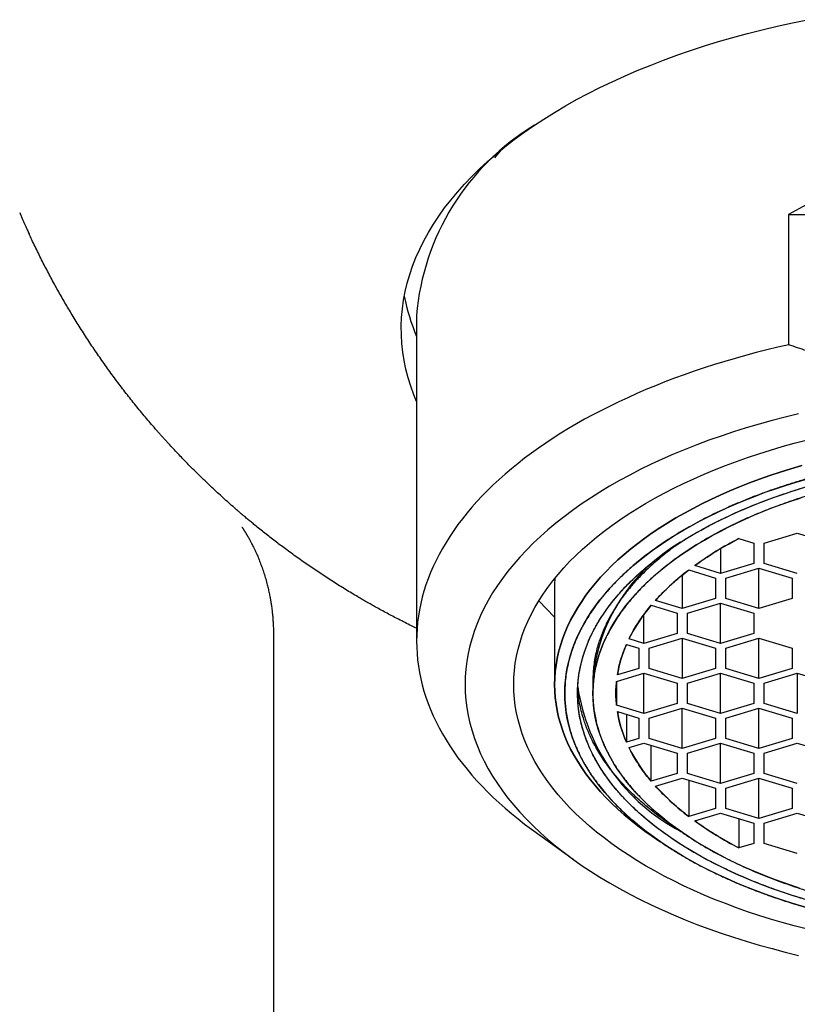
# Model space of a CAD drawing. Units: millimetres. Extents: x 8 to 828, y 12 to 444.
# Drawn here: x 408 to 423, y 359 to 378 of the extents above; entities that cross this region are included whole.
import ezdxf

# ---------------------------------------------------------------- set-up
doc = ezdxf.new("R2010")
doc.units = ezdxf.units.MM

msp = doc.modelspace()

# ---------------------------------------------------------------- linework, layer by layer
at = {"color": 7, "linetype": 'Continuous', "lineweight": 30}
for p, q in [((422.831, 371.411), (422.831, 373.961)), ((422.831, 373.961), (432.169, 373.961)), ((415.55, 371.986), (415.55, 365.613)), ((421.614, 368.524), (421.616, 368.525)), ((421.857, 367.619), (422.15, 367.53)), ((422.35, 367.53), (423, 367.728)), ((423, 367.728), (423.65, 367.53)), ((421.5, 367.422), (421.5, 366.937)), ((422.15, 367.53), (422.15, 367.134)), ((422.35, 367.134), (422.35, 367.53)), ((419.851, 367.141), (419.856, 367.146)), ((420.876, 367.005), (421.4, 366.845)), ((421.5, 366.937), (420.992, 367.091)), ((422.15, 367.134), (421.5, 366.937)), ((421.6, 366.845), (422.25, 367.043)), ((422.25, 366.252), (422.25, 367.043)), ((422.25, 367.043), (422.9, 366.845)), ((423, 366.937), (422.35, 367.134)), ((420.75, 366.905), (420.75, 366.252)), ((421.4, 366.845), (421.4, 366.45)), ((421.6, 366.45), (421.6, 366.845)), ((422.9, 366.845), (422.9, 366.45)), ((418.25, 366.671), (418.25, 364.763)), ((417.942, 366.4), (418.25, 366.081)), ((418.857, 366.5), (418.855, 366.495)), ((419.647, 366.562), (419.646, 366.559)), ((419.647, 366.561), (419.648, 366.564)), ((420.75, 366.252), (420.226, 366.411)), ((421.4, 366.45), (420.75, 366.252)), ((422.25, 366.252), (421.6, 366.45)), ((422.9, 366.45), (422.25, 366.252)), ((420.142, 366.315), (420.65, 366.16)), ((420.85, 366.16), (421.5, 366.358)), ((421.5, 365.567), (421.5, 366.358)), ((421.5, 366.358), (422.15, 366.16)), ((420, 365.567), (420, 366.133)), ((420.65, 366.16), (420.65, 365.765)), ((420.85, 365.765), (420.85, 366.16)), ((422.15, 366.16), (422.15, 365.765)), ((412.75, 365.741), (412.75, 353.847)), ((420, 365.567), (419.707, 365.656)), ((420.65, 365.765), (420, 365.567)), ((420.1, 365.476), (420.75, 365.674)), ((420.75, 365.674), (420.75, 364.882)), ((420.75, 365.674), (421.4, 365.476)), ((421.5, 365.567), (420.85, 365.765)), ((422.15, 365.765), (421.5, 365.567)), ((421.6, 365.476), (422.25, 365.674)), ((422.25, 364.882), (422.25, 365.674)), ((422.25, 365.674), (422.9, 365.476)), ((419.657, 365.55), (419.9, 365.476)), ((419.9, 365.476), (419.9, 365.08)), ((420.1, 365.08), (420.1, 365.476)), ((421.4, 365.476), (421.4, 365.08)), ((421.6, 365.08), (421.6, 365.476)), ((422.9, 365.476), (422.9, 365.08)), ((419.9, 365.08), (419.479, 364.952)), ((420.75, 364.882), (420.1, 365.08)), ((421.4, 365.08), (420.75, 364.882)), ((422.25, 364.882), (421.6, 365.08)), ((422.9, 365.08), (422.25, 364.882)), ((419, 364.848), (419, 364.593)), ((419.462, 364.825), (420, 364.989)), ((420, 364.989), (420.65, 364.791)), ((420, 364.198), (420, 364.989)), ((420.85, 364.791), (421.5, 364.989)), ((421.5, 364.989), (422.15, 364.791)), ((421.5, 364.198), (421.5, 364.989)), ((422.35, 364.791), (423, 364.989)), ((423, 364.989), (423, 364.198)), ((423, 364.989), (423.65, 364.791)), ((419.004, 364.716), (419.004, 364.71)), ((419.462, 364.825), (419.462, 364.361)), ((420.65, 364.791), (420.65, 364.395)), ((420.85, 364.395), (420.85, 364.791)), ((422.15, 364.791), (422.15, 364.395)), ((422.35, 364.395), (422.35, 364.791)), ((420, 364.198), (419.462, 364.361)), ((420.65, 364.395), (420, 364.198)), ((420.1, 364.106), (420.75, 364.304)), ((420.75, 363.513), (420.75, 364.304)), ((420.75, 364.304), (421.4, 364.106)), ((421.5, 364.198), (420.85, 364.395)), ((422.15, 364.395), (421.5, 364.198)), ((421.6, 364.106), (422.25, 364.304)), ((422.25, 364.304), (422.9, 364.106)), ((422.25, 363.513), (422.25, 364.304)), ((423, 364.198), (422.35, 364.395)), ((419.479, 364.234), (419.9, 364.106)), ((419.657, 364.18), (419.657, 363.637)), ((419.9, 364.106), (419.9, 363.711)), ((420.1, 363.711), (420.1, 364.106)), ((421.4, 364.106), (421.4, 363.711)), ((421.6, 363.711), (421.6, 364.106)), ((422.9, 364.106), (422.9, 363.711)), ((419.9, 363.711), (419.657, 363.637)), ((420.75, 363.513), (420.1, 363.711)), ((421.4, 363.711), (420.75, 363.513)), ((422.25, 363.513), (421.6, 363.711)), ((422.9, 363.711), (422.25, 363.513)), ((419.707, 363.53), (420, 363.619)), ((420, 363.619), (420.65, 363.422)), ((420.142, 362.871), (420.142, 363.576)), ((420.85, 363.422), (421.5, 363.619)), ((421.5, 362.828), (421.5, 363.619)), ((421.5, 363.619), (422.15, 363.422)), ((422.35, 363.422), (423, 363.619)), ((423, 363.619), (423.65, 363.422)), ((419.766, 363.418), (419.768, 363.416)), ((420.65, 363.422), (420.65, 363.026)), ((420.85, 363.026), (420.85, 363.422)), ((422.15, 363.422), (422.15, 363.026)), ((422.35, 363.026), (422.35, 363.422)), ((420.65, 363.026), (420.142, 362.871)), ((420.226, 362.775), (420.75, 362.935)), ((420.75, 362.935), (421.4, 362.737)), ((421.5, 362.828), (420.85, 363.026)), ((422.15, 363.026), (421.5, 362.828)), ((421.6, 362.737), (422.25, 362.935)), ((422.25, 362.935), (422.9, 362.737)), ((422.25, 362.143), (422.25, 362.935)), ((423, 362.828), (422.35, 363.026)), ((420.876, 362.896), (420.876, 362.182)), ((421.4, 362.737), (421.4, 362.341)), ((421.6, 362.341), (421.6, 362.737)), ((422.9, 362.737), (422.9, 362.341)), ((421.4, 362.341), (420.876, 362.182)), ((422.25, 362.143), (421.6, 362.341)), ((422.9, 362.341), (422.25, 362.143)), ((420.992, 362.095), (421.5, 362.25)), ((421.5, 362.25), (422.15, 362.052)), ((422.35, 362.052), (423, 362.25)), ((423, 362.25), (423.65, 362.052)), ((421.857, 362.141), (421.857, 361.567)), ((422.15, 362.052), (422.15, 361.656)), ((422.35, 361.656), (422.35, 362.052)), ((417.845, 361.901), (418.613, 361.347)), ((422.15, 361.656), (421.857, 361.567)), ((423, 361.459), (422.35, 361.656))]:
    msp.add_line(p, q, dxfattribs=at)
at = {"color": 7, "linetype": 'Continuous', "lineweight": 30, "flags": 128}
for points in [[(415.55, 370.304), (415.498, 370.432), (415.438, 370.599), (415.386, 370.765), (415.342, 370.933), (415.307, 371.101), (415.28, 371.269), (415.262, 371.438), (415.252, 371.607), (415.25, 371.776), (415.257, 371.945), (415.272, 372.114), (415.296, 372.283), (415.328, 372.451), (415.368, 372.618), (415.416, 372.786), (415.473, 372.952), (415.538, 373.117), (415.612, 373.282), (415.693, 373.445), (415.783, 373.608), (415.88, 373.769), (415.986, 373.928), (416.099, 374.087), (416.22, 374.243), (416.349, 374.398), (416.486, 374.551), (416.63, 374.702), (416.781, 374.851), (416.94, 374.998), (417.107, 375.142), (417.28, 375.284), (417.46, 375.424), (417.647, 375.561), (417.841, 375.696), (418.042, 375.828), (418.249, 375.957), (418.462, 376.083), (418.682, 376.207), (418.907, 376.327), (419.139, 376.444), (419.376, 376.557), (419.619, 376.668), (419.867, 376.775), (420.12, 376.878), (420.379, 376.979), (420.642, 377.075), (420.91, 377.168), (421.183, 377.257), (421.46, 377.342), (421.741, 377.424), (422.026, 377.501), (422.315, 377.575), (422.607, 377.644), (422.903, 377.71), (423.201, 377.771)], [(417.196, 375.217), (417.106, 375.106), (417.076, 375.066)], [(422.831, 371.411), (422.617, 371.362), (422.406, 371.311), (422.196, 371.257), (421.988, 371.202), (421.783, 371.144), (421.579, 371.084), (421.378, 371.023), (421.179, 370.959), (420.983, 370.893), (420.789, 370.825), (420.597, 370.755), (420.409, 370.683), (420.222, 370.609), (420.039, 370.533), (419.859, 370.456), (419.681, 370.376), (419.506, 370.295), (419.335, 370.212), (419.166, 370.127), (419.001, 370.041), (418.839, 369.953), (418.68, 369.863), (418.525, 369.772), (418.373, 369.679), (418.224, 369.584), (418.079, 369.488), (417.937, 369.391), (417.8, 369.292), (417.665, 369.191), (417.535, 369.09), (417.408, 368.987), (417.286, 368.882), (417.167, 368.777), (417.052, 368.67), (416.941, 368.562), (416.834, 368.453), (416.731, 368.343), (416.632, 368.232), (416.537, 368.12), (416.446, 368.007), (416.36, 367.893), (416.278, 367.778), (416.2, 367.662), (416.126, 367.545), (416.057, 367.428), (415.992, 367.31), (415.932, 367.192), (415.875, 367.073), (415.824, 366.953), (415.776, 366.833), (415.733, 366.712), (415.695, 366.591), (415.661, 366.47), (415.632, 366.348), (415.607, 366.226), (415.586, 366.104), (415.57, 365.981), (415.559, 365.858), (415.552, 365.736), (415.55, 365.613), (415.552, 365.49), (415.559, 365.368), (415.57, 365.245), (415.586, 365.122), (415.607, 365), (415.632, 364.878), (415.661, 364.756), (415.695, 364.635), (415.733, 364.514), (415.776, 364.393), (415.824, 364.273), (415.875, 364.153), (415.932, 364.034), (415.992, 363.916), (416.057, 363.798), (416.126, 363.68), (416.2, 363.564), (416.278, 363.448), (416.36, 363.333), (416.446, 363.219), (416.537, 363.106), (416.632, 362.994), (416.731, 362.883), (416.834, 362.773), (416.941, 362.664), (417.052, 362.556), (417.167, 362.449), (417.286, 362.344), (417.408, 362.239), (417.535, 362.136), (417.665, 362.035), (417.8, 361.934), (417.845, 361.901)], [(423.026, 370.06), (422.764, 369.997), (422.506, 369.929), (422.251, 369.859), (422, 369.785), (421.753, 369.707), (421.509, 369.626), (421.27, 369.542), (421.034, 369.454), (420.804, 369.363), (420.577, 369.269), (420.356, 369.172), (420.14, 369.072), (419.928, 368.969), (419.722, 368.863), (419.521, 368.754), (419.325, 368.643), (419.136, 368.529), (418.951, 368.412), (418.773, 368.293), (418.601, 368.171), (418.435, 368.047), (418.275, 367.921), (418.121, 367.793), (417.974, 367.662), (417.833, 367.53), (417.699, 367.395), (417.572, 367.259), (417.451, 367.121), (417.337, 366.982), (417.231, 366.841), (417.131, 366.699), (417.038, 366.555), (416.953, 366.41), (416.875, 366.264), (416.804, 366.117), (416.74, 365.969), (416.684, 365.82), (416.635, 365.67), (416.594, 365.52), (416.56, 365.369), (416.534, 365.218), (416.515, 365.067), (416.504, 364.915), (416.5, 364.763), (416.504, 364.611), (416.515, 364.46), (416.534, 364.308), (416.56, 364.157), (416.594, 364.006), (416.635, 363.856), (416.684, 363.707), (416.74, 363.558), (416.804, 363.41), (416.875, 363.262), (416.953, 363.116), (417.038, 362.971), (417.131, 362.828), (417.231, 362.685), (417.337, 362.544), (417.451, 362.405), (417.572, 362.267), (417.699, 362.131), (417.833, 361.997), (417.974, 361.864), (418.121, 361.734), (418.275, 361.605), (418.435, 361.479), (418.601, 361.355), (418.773, 361.233), (418.951, 361.114), (419.136, 360.998), (419.325, 360.883), (419.521, 360.772), (419.722, 360.663), (419.928, 360.557), (420.14, 360.454), (420.356, 360.354), (420.577, 360.257), (420.804, 360.163), (421.034, 360.072), (421.27, 359.985), (421.509, 359.9), (421.753, 359.819), (422, 359.742), (422.251, 359.668), (422.506, 359.597), (422.764, 359.53), (423.026, 359.466)], [(417.45, 364.763), (417.453, 364.902), (417.464, 365.04), (417.481, 365.179), (417.505, 365.317), (417.536, 365.455), (417.574, 365.592), (417.618, 365.729), (417.67, 365.865), (417.728, 366), (417.792, 366.134), (417.864, 366.268), (417.942, 366.4), (418.026, 366.531), (418.118, 366.662), (418.215, 366.79), (418.319, 366.918), (418.429, 367.044), (418.545, 367.168), (418.668, 367.291), (418.796, 367.412), (418.931, 367.531), (419.071, 367.648), (419.218, 367.764), (419.369, 367.877), (419.527, 367.988), (419.69, 368.097), (419.858, 368.204), (420.031, 368.308), (420.21, 368.41), (420.394, 368.509), (420.582, 368.606), (420.775, 368.7), (420.973, 368.791), (421.175, 368.88), (421.382, 368.966), (421.593, 369.049), (421.808, 369.129), (422.026, 369.206), (422.249, 369.28), (422.475, 369.351), (422.705, 369.419), (422.937, 369.483), (423.173, 369.545)], [(420.302, 361.701), (420.161, 361.795), (420.017, 361.897), (419.877, 362.002), (419.742, 362.108), (419.613, 362.216), (419.489, 362.325), (419.371, 362.437), (419.258, 362.55), (419.151, 362.664), (419.05, 362.78), (418.954, 362.897), (418.864, 363.016), (418.781, 363.136), (418.703, 363.256), (418.631, 363.378), (418.565, 363.501), (418.506, 363.625), (418.452, 363.749), (418.405, 363.875), (418.364, 364), (418.329, 364.127), (418.301, 364.254), (418.279, 364.381), (418.263, 364.508), (418.253, 364.636), (418.25, 364.763), (418.253, 364.891), (418.263, 365.018), (418.279, 365.146), (418.301, 365.273), (418.329, 365.4), (418.364, 365.526), (418.405, 365.652), (418.452, 365.777), (418.506, 365.901), (418.565, 366.025), (418.631, 366.148), (418.703, 366.27), (418.781, 366.391), (418.864, 366.51), (418.954, 366.629), (419.05, 366.746), (419.151, 366.862), (419.258, 366.977), (419.371, 367.09), (419.489, 367.201), (419.613, 367.311), (419.742, 367.419), (419.877, 367.525), (420.017, 367.629), (420.161, 367.731), (420.311, 367.832), (420.466, 367.93), (420.626, 368.026), (420.79, 368.119), (420.959, 368.211), (421.133, 368.3), (421.311, 368.387), (421.493, 368.471), (421.679, 368.552), (421.869, 368.631), (422.063, 368.708), (422.261, 368.781), (422.462, 368.852), (422.667, 368.92), (422.875, 368.986), (423.086, 369.048)], [(423.086, 369.048), (422.875, 368.986), (422.667, 368.92), (422.462, 368.852), (422.261, 368.781), (422.063, 368.708), (421.869, 368.631), (421.679, 368.552), (421.493, 368.471), (421.311, 368.387), (421.133, 368.3), (420.959, 368.211), (420.79, 368.119), (420.626, 368.026), (420.466, 367.93), (420.311, 367.832), (420.161, 367.731), (420.017, 367.629), (419.877, 367.525), (419.742, 367.419), (419.613, 367.311), (419.489, 367.201), (419.371, 367.09), (419.258, 366.977), (419.151, 366.862), (419.05, 366.746), (418.954, 366.629), (418.864, 366.51), (418.781, 366.391), (418.703, 366.27), (418.631, 366.148), (418.565, 366.025), (418.506, 365.901), (418.452, 365.777), (418.405, 365.652), (418.364, 365.526), (418.329, 365.4), (418.301, 365.273), (418.279, 365.146), (418.263, 365.018), (418.253, 364.891), (418.25, 364.763), (418.253, 364.636), (418.263, 364.508), (418.279, 364.381), (418.301, 364.254), (418.329, 364.127), (418.364, 364), (418.405, 363.875), (418.452, 363.749), (418.506, 363.625), (418.565, 363.501), (418.631, 363.378), (418.703, 363.256), (418.781, 363.136), (418.864, 363.016), (418.954, 362.897), (419.05, 362.78), (419.151, 362.664), (419.258, 362.55), (419.371, 362.437), (419.489, 362.325), (419.613, 362.216), (419.742, 362.108), (419.877, 362.002), (420.017, 361.897), (420.161, 361.795), (420.311, 361.695), (420.324, 361.687)], [(423.182, 360.401), (422.975, 360.462), (422.771, 360.526), (422.571, 360.592), (422.374, 360.662), (422.181, 360.734), (421.991, 360.809), (421.805, 360.886), (421.622, 360.966), (421.444, 361.048), (421.27, 361.133), (421.101, 361.22), (420.935, 361.31), (420.775, 361.401), (420.618, 361.495), (420.467, 361.591), (420.32, 361.689), (420.178, 361.789), (420.042, 361.891), (419.91, 361.995), (419.784, 362.101), (419.662, 362.208), (419.547, 362.317), (419.436, 362.428), (419.332, 362.54), (419.232, 362.653), (419.139, 362.768), (419.051, 362.884), (418.969, 363.001), (418.893, 363.119), (418.823, 363.238), (418.758, 363.359), (418.7, 363.48), (418.648, 363.601), (418.602, 363.724), (418.561, 363.847), (418.527, 363.971), (418.5, 364.095), (418.478, 364.219), (418.462, 364.344), (418.453, 364.468), (418.45, 364.593), (418.453, 364.718), (418.462, 364.843), (418.478, 364.967), (418.5, 365.092), (418.527, 365.216), (418.561, 365.339), (418.602, 365.463), (418.648, 365.585), (418.7, 365.707), (418.758, 365.828), (418.823, 365.948), (418.893, 366.067), (418.969, 366.186), (419.051, 366.303), (419.139, 366.419), (419.232, 366.533), (419.332, 366.647), (419.436, 366.759), (419.547, 366.869), (419.662, 366.978), (419.784, 367.086), (419.91, 367.191), (420.042, 367.295), (420.178, 367.397), (420.32, 367.497), (420.467, 367.595), (420.618, 367.691), (420.775, 367.785), (420.935, 367.877), (421.101, 367.966), (421.27, 368.053), (421.444, 368.138), (421.622, 368.221), (421.805, 368.3), (421.991, 368.378), (422.181, 368.452), (422.374, 368.525), (422.571, 368.594), (422.771, 368.661), (422.975, 368.724), (423.182, 368.785)], [(423.1, 360.576), (422.902, 360.638), (422.707, 360.703), (422.516, 360.77), (422.327, 360.841), (422.143, 360.913), (421.962, 360.988), (421.785, 361.066), (421.612, 361.146), (421.442, 361.229), (421.277, 361.313), (421.117, 361.4), (420.96, 361.489), (420.808, 361.581), (420.661, 361.674), (420.518, 361.769), (420.381, 361.867), (420.248, 361.966), (420.12, 362.067), (419.997, 362.17), (419.879, 362.274), (419.766, 362.38), (419.659, 362.487), (419.557, 362.596), (419.461, 362.707), (419.37, 362.818), (419.284, 362.931), (419.205, 363.045), (419.131, 363.16), (419.062, 363.276), (419, 363.393), (418.943, 363.51), (418.892, 363.629), (418.847, 363.748), (418.808, 363.868), (418.775, 363.988), (418.748, 364.108), (418.727, 364.229), (418.712, 364.35), (418.703, 364.472), (418.7, 364.593), (418.703, 364.715), (418.712, 364.836), (418.727, 364.957), (418.748, 365.078), (418.775, 365.199), (418.808, 365.319), (418.847, 365.439), (418.892, 365.558), (418.943, 365.676), (419, 365.794), (419.062, 365.911), (419.131, 366.027), (419.205, 366.142), (419.284, 366.256), (419.37, 366.368), (419.461, 366.48), (419.557, 366.59), (419.659, 366.699), (419.766, 366.807), (419.879, 366.912), (419.997, 367.017), (420.12, 367.12), (420.248, 367.221), (420.381, 367.32), (420.518, 367.417), (420.661, 367.512), (420.808, 367.606), (420.96, 367.697), (421.117, 367.786), (421.277, 367.873), (421.442, 367.958), (421.612, 368.04), (421.785, 368.12), (421.962, 368.198), (422.143, 368.273), (422.327, 368.346), (422.516, 368.416), (422.707, 368.483), (422.902, 368.548), (423.1, 368.61)], [(423.059, 360.773), (422.871, 360.836), (422.686, 360.901), (422.504, 360.968), (422.326, 361.039), (422.151, 361.111), (421.98, 361.186), (421.812, 361.264), (421.649, 361.343), (421.49, 361.425), (421.334, 361.509), (421.183, 361.595), (421.037, 361.683), (420.894, 361.774), (420.756, 361.866), (420.623, 361.96), (420.495, 362.055), (420.371, 362.153), (420.253, 362.252), (420.139, 362.353), (420.03, 362.455), (419.926, 362.559), (419.828, 362.664), (419.735, 362.771), (419.647, 362.879), (419.565, 362.988), (419.488, 363.098), (419.416, 363.209), (419.35, 363.321), (419.29, 363.434), (419.235, 363.547), (419.186, 363.662), (419.142, 363.777), (419.105, 363.892), (419.073, 364.008), (419.047, 364.125), (419.026, 364.242), (419.012, 364.359), (419.003, 364.476), (419, 364.593), (419.003, 364.71), (419.012, 364.828), (419.026, 364.945), (419.047, 365.062), (419.073, 365.178), (419.105, 365.294), (419.142, 365.41), (419.186, 365.525), (419.235, 365.639), (419.29, 365.753), (419.35, 365.866), (419.416, 365.978), (419.488, 366.089), (419.565, 366.199), (419.647, 366.308), (419.735, 366.416), (419.828, 366.522), (419.926, 366.627), (420.03, 366.731), (420.139, 366.833), (420.253, 366.934), (420.371, 367.033), (420.495, 367.131), (420.623, 367.227), (420.756, 367.321), (420.894, 367.413), (421.037, 367.503), (421.183, 367.591), (421.334, 367.677), (421.49, 367.761), (421.649, 367.843), (421.812, 367.923), (421.98, 368), (422.151, 368.075), (422.326, 368.148), (422.504, 368.218), (422.686, 368.286), (422.871, 368.351), (423.059, 368.413)], [(423.173, 359.982), (422.937, 360.043), (422.705, 360.108), (422.475, 360.175), (422.249, 360.246), (422.026, 360.32), (421.808, 360.397), (421.593, 360.477), (421.382, 360.56), (421.175, 360.646), (420.973, 360.735), (420.775, 360.826), (420.582, 360.921), (420.394, 361.017), (420.21, 361.117), (420.031, 361.219), (419.858, 361.323), (419.69, 361.429), (419.527, 361.538), (419.369, 361.649), (419.218, 361.763), (419.071, 361.878), (418.931, 361.995), (418.796, 362.114), (418.668, 362.235), (418.545, 362.358), (418.429, 362.483), (418.319, 362.609), (418.215, 362.736), (418.118, 362.865), (418.026, 362.995), (417.942, 363.126), (417.864, 363.259), (417.792, 363.392), (417.728, 363.527), (417.67, 363.662), (417.618, 363.798), (417.574, 363.934), (417.536, 364.072), (417.505, 364.209), (417.481, 364.348), (417.464, 364.486), (417.453, 364.625), (417.45, 364.763)]]:
    msp.add_lwpolyline(points, dxfattribs=at)
at = {"color": 7, "linetype": 'Continuous', "lineweight": 30}
for centre, radius, start, end in [((420.34, 371.591), 4.807, 121.1174, 175.2839), ((418.997, 373.061), 3.753, 190.764, 203.3176), ((422.44, 364.557), 3.453, 119.9288, 175.1556), ((424.983, 361.533), 6.842, 117.1876, 125.6771), ((423.733, 363.223), 4.739, 127.0675, 137.723), ((422.616, 364.205), 3.252, 139.5382, 153.4883), ((421.904, 364.554), 2.458, 156.0962, 170.675), ((422.486, 365.284), 3.825, 188.4692, 242.4333), ((421.692, 364.593), 2.242, 174.062, 185.938), ((421.904, 364.633), 2.458, 189.325, 203.9038), ((422.616, 364.982), 3.252, 206.5117, 220.4618), ((423.733, 365.964), 4.739, 222.277, 232.9325), ((424.983, 367.654), 6.842, 234.3229, 242.8124)]:
    msp.add_arc(centre, radius, start, end, dxfattribs=at)
msp.add_ellipse((427.5, 358.815), major_axis=(0, 16.454), ratio=0.726266, start_param=5.881753, end_param=6.684618, dxfattribs=at)
for points, knots in [([(407.784, 373.996), (407.794, 373.973), (407.813, 373.929), (407.84, 373.866), (407.866, 373.807), (407.89, 373.753), (407.912, 373.704), (407.932, 373.66), (407.95, 373.621), (407.963, 373.593), (407.97, 373.578), (407.971, 373.575)], [0, 0, 0, 0, 0.161652, 0.312169, 0.45155, 0.579793, 0.696896, 0.801065, 0.894485, 0.977157, 1, 1, 1, 1]), ([(415.55, 365.864), (415.518, 365.88), (415.398, 365.937), (415.205, 366.035), (414.971, 366.158), (414.808, 366.247), (414.706, 366.304), (414.662, 366.329), (414.619, 366.353), (414.575, 366.378), (414.532, 366.403), (414.488, 366.428), (414.445, 366.453), (414.335, 366.518), (414.159, 366.623), (413.92, 366.773), (413.683, 366.927), (413.447, 367.085), (413.214, 367.249), (412.992, 367.411), (412.781, 367.57), (412.581, 367.725), (412.427, 367.849), (412.317, 367.939), (412.251, 367.994), (412.188, 368.047), (412.128, 368.098), (412.071, 368.146), (412.015, 368.195), (411.903, 368.293), (411.736, 368.442), (411.517, 368.645), (411.301, 368.853), (411.096, 369.057), (410.902, 369.258), (410.764, 369.405), (410.672, 369.506), (410.625, 369.558), (410.578, 369.61), (410.531, 369.663), (410.484, 369.716), (410.387, 369.827), (410.242, 369.996), (410.053, 370.226), (409.866, 370.462), (409.682, 370.703), (409.502, 370.949), (409.326, 371.198), (409.155, 371.451), (408.989, 371.707), (408.833, 371.959), (408.686, 372.205), (408.547, 372.447), (408.411, 372.694), (408.278, 372.946), (408.148, 373.203), (408.045, 373.414), (407.988, 373.54), (407.971, 373.578)], [0, 0, 0, 0, 0.007952, 0.029431, 0.048577, 0.067958, 0.071792, 0.075636, 0.079489, 0.083352, 0.087223, 0.091104, 0.094995, 0.098894, 0.120903, 0.143246, 0.165926, 0.188948, 0.212315, 0.236032, 0.257194, 0.278632, 0.300347, 0.307722, 0.315129, 0.322568, 0.329112, 0.33555, 0.342014, 0.348506, 0.374593, 0.401111, 0.428062, 0.455448, 0.479911, 0.504715, 0.511268, 0.517844, 0.524444, 0.531067, 0.537714, 0.544385, 0.572351, 0.600806, 0.629753, 0.659191, 0.689124, 0.719004, 0.749364, 0.780203, 0.81103, 0.839074, 0.867621, 0.896672, 0.926228, 0.956289, 0.986857, 1, 1, 1, 1]), ([(427.5, 370.561), (427.391, 370.562), (427.173, 370.564), (426.846, 370.577), (426.52, 370.599), (426.195, 370.629), (425.869, 370.667), (425.542, 370.715), (425.214, 370.77), (424.888, 370.834), (424.564, 370.905), (424.23, 370.986), (423.885, 371.077), (423.531, 371.181), (423.179, 371.292), (422.947, 371.371), (422.831, 371.411)], [0, 0, 0, 0, 0.067997, 0.136041, 0.204104, 0.272153, 0.340153, 0.409673, 0.479231, 0.548807, 0.618375, 0.687903, 0.765826, 0.843751, 0.921875, 1, 1, 1, 1]), ([(427.5, 369.364), (427.413, 369.363), (427.24, 369.362), (426.981, 369.356), (426.722, 369.347), (426.482, 369.334), (426.262, 369.319), (426.06, 369.303), (425.854, 369.284), (425.654, 369.264), (425.458, 369.241), (425.27, 369.217), (425.084, 369.191), (424.898, 369.163), (424.714, 369.132), (424.531, 369.1), (424.349, 369.065), (424.147, 369.025), (423.927, 368.977), (423.688, 368.92), (423.453, 368.861), (423.221, 368.797), (422.993, 368.731), (422.768, 368.66), (422.533, 368.582), (422.289, 368.495), (422.038, 368.398), (421.793, 368.297), (421.555, 368.191), (421.324, 368.081), (421.11, 367.972), (420.914, 367.866), (420.733, 367.762), (420.559, 367.656), (420.391, 367.547), (420.229, 367.435), (420.074, 367.321), (419.926, 367.206), (419.787, 367.09), (419.656, 366.974), (419.532, 366.856), (419.432, 366.756), (419.355, 366.673), (419.297, 366.609), (419.242, 366.545), (419.188, 366.48), (419.136, 366.415), (419.067, 366.326), (418.987, 366.214), (418.897, 366.076), (418.815, 365.938), (418.747, 365.808), (418.69, 365.688), (418.643, 365.576), (418.602, 365.466), (418.561, 365.343), (418.523, 365.206), (418.491, 365.054), (418.467, 364.901), (418.453, 364.747), (418.449, 364.599), (418.452, 364.456), (418.464, 364.32), (418.482, 364.183), (418.506, 364.057), (418.534, 363.94), (418.565, 363.834), (418.6, 363.726), (418.64, 363.62), (418.683, 363.517), (418.728, 363.418), (418.778, 363.32), (418.831, 363.222), (418.889, 363.125), (418.95, 363.028), (419.015, 362.932), (419.093, 362.826), (419.184, 362.71), (419.291, 362.584), (419.404, 362.46), (419.524, 362.338), (419.651, 362.218), (419.784, 362.099), (419.933, 361.975), (420.099, 361.846), (420.282, 361.714), (420.474, 361.585), (420.674, 361.46), (420.883, 361.338), (421.089, 361.225), (421.291, 361.122), (421.488, 361.027), (421.69, 360.935), (421.897, 360.846), (422.109, 360.761), (422.325, 360.679), (422.544, 360.601), (422.764, 360.528), (422.984, 360.459), (423.207, 360.393), (423.398, 360.341), (423.554, 360.3), (423.675, 360.27), (423.797, 360.24), (423.92, 360.212), (424.044, 360.184), (424.212, 360.148), (424.426, 360.106), (424.686, 360.059), (424.949, 360.016), (425.195, 359.98), (425.424, 359.95), (425.635, 359.925), (425.844, 359.903), (426.078, 359.882), (426.337, 359.862), (426.627, 359.844), (426.917, 359.832), (427.208, 359.824), (427.403, 359.823), (427.5, 359.823)], [0, 0, 0, 0, 0.0091451, 0.0182747, 0.0273962, 0.0365172, 0.0436883, 0.0508675, 0.0580582, 0.0656663, 0.0724587, 0.0792443, 0.0860263, 0.0928078, 0.0995919, 0.1063817, 0.1131803, 0.1199907, 0.129194, 0.1383795, 0.1475551, 0.1567283, 0.1659069, 0.1750985, 0.1843108, 0.1952754, 0.2062161, 0.2171459, 0.2280778, 0.2390248, 0.2499999, 0.2594, 0.2687812, 0.2781516, 0.2875195, 0.2968931, 0.3062804, 0.3156898, 0.3247092, 0.3337115, 0.3427038, 0.3516935, 0.3564038, 0.3611165, 0.3658325, 0.3705528, 0.3752785, 0.3800107, 0.389705, 0.3993814, 0.4090489, 0.4187166, 0.4263186, 0.4339307, 0.441557, 0.448754, 0.4590019, 0.4692398, 0.4794784, 0.4897282, 0.4999999, 0.5091426, 0.5182706, 0.5273915, 0.5365128, 0.5436848, 0.5508654, 0.5580582, 0.5656663, 0.5724587, 0.5792443, 0.5860263, 0.5928078, 0.5995919, 0.6063817, 0.6131803, 0.6199907, 0.629194, 0.6383795, 0.6475551, 0.6567283, 0.6659069, 0.6750985, 0.6843108, 0.6952754, 0.7062161, 0.7171459, 0.7280778, 0.7390248, 0.7499999, 0.7594, 0.7687812, 0.7781516, 0.7875195, 0.7968931, 0.8062804, 0.8156898, 0.8247092, 0.8337115, 0.8427038, 0.8516935, 0.8564038, 0.8611165, 0.8658325, 0.8705528, 0.8752785, 0.8800107, 0.889705, 0.8993814, 0.9090489, 0.9187166, 0.9263186, 0.9339307, 0.941557, 0.948756, 0.9590059, 0.9692445, 0.9794827, 0.9897309, 1, 1, 1, 1]), ([(427.5, 359.955), (427.416, 359.955), (427.247, 359.956), (426.995, 359.962), (426.743, 359.971), (426.51, 359.984), (426.296, 359.998), (426.099, 360.013), (425.9, 360.032), (425.705, 360.052), (425.514, 360.074), (425.332, 360.097), (425.15, 360.123), (424.97, 360.15), (424.791, 360.18), (424.613, 360.211), (424.436, 360.245), (424.24, 360.284), (424.025, 360.331), (423.793, 360.385), (423.565, 360.444), (423.339, 360.505), (423.117, 360.57), (422.899, 360.638), (422.67, 360.715), (422.433, 360.8), (422.188, 360.894), (421.951, 360.992), (421.719, 361.095), (421.494, 361.202), (421.287, 361.307), (421.096, 361.411), (420.92, 361.512), (420.751, 361.615), (420.588, 361.721), (420.43, 361.83), (420.279, 361.941), (420.135, 362.053), (420, 362.166), (419.873, 362.278), (419.752, 362.393), (419.651, 362.495), (419.569, 362.583), (419.502, 362.658), (419.438, 362.733), (419.376, 362.809), (419.304, 362.904), (419.222, 363.018), (419.135, 363.151), (419.055, 363.286), (418.989, 363.412), (418.934, 363.529), (418.888, 363.637), (418.848, 363.744), (418.808, 363.864), (418.771, 363.997), (418.739, 364.146), (418.717, 364.294), (418.703, 364.444), (418.699, 364.588), (418.702, 364.726), (418.713, 364.859), (418.731, 364.992), (418.755, 365.115), (418.782, 365.228), (418.811, 365.331), (418.846, 365.437), (418.884, 365.54), (418.926, 365.64), (418.971, 365.736), (419.019, 365.832), (419.071, 365.927), (419.127, 366.021), (419.186, 366.115), (419.25, 366.208), (419.325, 366.312), (419.414, 366.425), (419.517, 366.547), (419.627, 366.668), (419.744, 366.786), (419.867, 366.903), (419.997, 367.018), (420.142, 367.139), (420.303, 367.264), (420.481, 367.393), (420.668, 367.518), (420.863, 367.64), (421.066, 367.759), (421.266, 367.868), (421.463, 367.969), (421.654, 368.061), (421.85, 368.151), (422.052, 368.237), (422.258, 368.32), (422.468, 368.4), (422.681, 368.475), (422.894, 368.546), (423.108, 368.614), (423.326, 368.677), (423.519, 368.73), (423.687, 368.774), (423.828, 368.809), (423.971, 368.843), (424.115, 368.875), (424.295, 368.914), (424.511, 368.957), (424.764, 369.003), (425.019, 369.044), (425.258, 369.079), (425.481, 369.108), (425.686, 369.133), (425.889, 369.154), (426.117, 369.175), (426.369, 369.194), (426.651, 369.211), (426.933, 369.223), (427.216, 369.23), (427.405, 369.231), (427.5, 369.232)], [0, 0, 0, 0, 0.009145, 0.018275, 0.027396, 0.036517, 0.043688, 0.050867, 0.058058, 0.065666, 0.072459, 0.079244, 0.086026, 0.092808, 0.099592, 0.106382, 0.11318, 0.119991, 0.129194, 0.138379, 0.147555, 0.156728, 0.165907, 0.175098, 0.184311, 0.195275, 0.206216, 0.217146, 0.228078, 0.239025, 0.25, 0.2594, 0.268781, 0.278151, 0.287519, 0.296893, 0.30628, 0.31569, 0.324709, 0.333711, 0.342704, 0.351693, 0.357346, 0.363002, 0.368664, 0.374333, 0.380011, 0.389705, 0.399381, 0.409049, 0.418716, 0.426318, 0.433931, 0.441557, 0.448754, 0.459002, 0.46924, 0.479478, 0.489728, 0.5, 0.509142, 0.51827, 0.527391, 0.536513, 0.543685, 0.550865, 0.558058, 0.565666, 0.572459, 0.579244, 0.586026, 0.592808, 0.599592, 0.606382, 0.61318, 0.619991, 0.629194, 0.638379, 0.647555, 0.656728, 0.665907, 0.675098, 0.684311, 0.695275, 0.706216, 0.717146, 0.728078, 0.739025, 0.75, 0.7594, 0.768781, 0.778151, 0.787519, 0.796893, 0.80628, 0.81569, 0.824709, 0.833711, 0.842704, 0.851693, 0.857346, 0.863002, 0.868664, 0.874333, 0.880011, 0.889705, 0.899381, 0.909049, 0.918716, 0.926318, 0.933931, 0.941557, 0.948756, 0.959006, 0.969244, 0.979483, 0.989731, 1, 1, 1, 1]), ([(427.5, 369.074), (427.419, 369.073), (427.256, 369.073), (427.012, 369.067), (426.769, 369.058), (426.544, 369.046), (426.337, 369.032), (426.147, 369.017), (425.954, 368.999), (425.766, 368.98), (425.582, 368.958), (425.406, 368.936), (425.23, 368.911), (425.056, 368.885), (424.883, 368.856), (424.712, 368.826), (424.541, 368.794), (424.351, 368.755), (424.144, 368.71), (423.92, 368.657), (423.699, 368.601), (423.481, 368.542), (423.267, 368.479), (423.056, 368.413), (422.835, 368.339), (422.606, 368.257), (422.37, 368.167), (422.14, 368.072), (421.916, 367.973), (421.699, 367.869), (421.498, 367.767), (421.314, 367.667), (421.145, 367.57), (420.981, 367.47), (420.823, 367.367), (420.671, 367.262), (420.525, 367.155), (420.386, 367.047), (420.256, 366.938), (420.133, 366.829), (420.016, 366.719), (419.919, 366.62), (419.839, 366.535), (419.775, 366.463), (419.713, 366.39), (419.653, 366.317), (419.583, 366.225), (419.504, 366.115), (419.42, 365.986), (419.343, 365.856), (419.279, 365.734), (419.226, 365.621), (419.182, 365.517), (419.143, 365.413), (419.105, 365.297), (419.069, 365.169), (419.038, 365.026), (419.016, 364.882), (419.003, 364.738), (418.999, 364.599), (419.002, 364.465), (419.013, 364.336), (419.03, 364.208), (419.053, 364.089), (419.079, 363.98), (419.108, 363.88), (419.141, 363.779), (419.178, 363.679), (419.219, 363.582), (419.261, 363.489), (419.308, 363.397), (419.358, 363.305), (419.412, 363.214), (419.47, 363.123), (419.531, 363.033), (419.604, 362.933), (419.689, 362.824), (419.789, 362.706), (419.896, 362.59), (420.009, 362.475), (420.128, 362.362), (420.253, 362.251), (420.393, 362.134), (420.548, 362.013), (420.721, 361.889), (420.901, 361.768), (421.089, 361.65), (421.285, 361.535), (421.479, 361.43), (421.669, 361.333), (421.854, 361.243), (422.043, 361.157), (422.237, 361.074), (422.436, 360.994), (422.64, 360.917), (422.845, 360.844), (423.051, 360.775), (423.258, 360.71), (423.468, 360.648), (423.655, 360.597), (423.817, 360.555), (423.953, 360.521), (424.091, 360.489), (424.231, 360.457), (424.404, 360.42), (424.613, 360.378), (424.857, 360.334), (425.104, 360.294), (425.335, 360.26), (425.55, 360.232), (425.748, 360.209), (425.944, 360.188), (426.164, 360.168), (426.408, 360.149), (426.68, 360.133), (426.952, 360.121), (427.226, 360.114), (427.409, 360.113), (427.5, 360.113)], [0, 0, 0, 0, 0.009145, 0.018274, 0.027396, 0.036517, 0.043688, 0.050867, 0.058058, 0.065666, 0.072458, 0.079244, 0.086026, 0.092807, 0.099591, 0.106381, 0.11318, 0.119991, 0.129194, 0.138379, 0.147555, 0.156728, 0.165906, 0.175098, 0.184311, 0.195275, 0.206216, 0.217145, 0.228077, 0.239025, 0.25, 0.2594, 0.268781, 0.278151, 0.287519, 0.296893, 0.30628, 0.31569, 0.324709, 0.333711, 0.342703, 0.351693, 0.357346, 0.363002, 0.368664, 0.374333, 0.380011, 0.389705, 0.399381, 0.409048, 0.418716, 0.426318, 0.43393, 0.441557, 0.448754, 0.459001, 0.469239, 0.479478, 0.489728, 0.5, 0.509142, 0.51827, 0.527391, 0.536512, 0.543684, 0.550865, 0.558058, 0.565666, 0.572458, 0.579244, 0.586026, 0.592807, 0.599591, 0.606381, 0.61318, 0.619991, 0.629194, 0.638379, 0.647555, 0.656728, 0.665906, 0.675098, 0.684311, 0.695275, 0.706216, 0.717145, 0.728077, 0.739025, 0.75, 0.7594, 0.768781, 0.778151, 0.787519, 0.796893, 0.80628, 0.81569, 0.824709, 0.833711, 0.842703, 0.851693, 0.857346, 0.863002, 0.868664, 0.874333, 0.880011, 0.889705, 0.899381, 0.909048, 0.918716, 0.926318, 0.93393, 0.941557, 0.948756, 0.959006, 0.969244, 0.979482, 0.989731, 1, 1, 1, 1]), ([(412.134, 367.841), (412.134, 367.841), (412.134, 367.841), (412.135, 367.84), (412.137, 367.837), (412.141, 367.831), (412.145, 367.825), (412.15, 367.819), (412.153, 367.814), (412.156, 367.809), (412.16, 367.804), (412.163, 367.799), (412.166, 367.794), (412.168, 367.79), (412.171, 367.786), (412.175, 367.78), (412.179, 367.773), (412.185, 367.765), (412.191, 367.755), (412.197, 367.745), (412.203, 367.736), (412.209, 367.726), (412.215, 367.717), (412.22, 367.709), (412.223, 367.702), (412.227, 367.696), (412.231, 367.69), (412.236, 367.681), (412.243, 367.669), (412.252, 367.654), (412.261, 367.639), (412.269, 367.623), (412.278, 367.608), (412.287, 367.592), (412.297, 367.573), (412.308, 367.552), (412.322, 367.525), (412.339, 367.492), (412.361, 367.447), (412.386, 367.397), (412.416, 367.332), (412.451, 367.249), (412.49, 367.153), (412.528, 367.051), (412.564, 366.943), (412.598, 366.831), (412.623, 366.739), (412.64, 366.67), (412.65, 366.625), (412.66, 366.58), (412.67, 366.535), (412.679, 366.491), (412.686, 366.452), (412.692, 366.42), (412.696, 366.396), (412.698, 366.38), (412.7, 366.368), (412.703, 366.351), (412.707, 366.324), (412.713, 366.286), (412.719, 366.238), (412.726, 366.179), (412.733, 366.11), (412.74, 366.032), (412.745, 365.943), (412.749, 365.846), (412.75, 365.778), (412.75, 365.742)], [0, 0, 0, 0, 0.004732, 0.031698, 0.061048, 0.09184, 0.122745, 0.135314, 0.147954, 0.160613, 0.171905, 0.18124, 0.189232, 0.196618, 0.203887, 0.21164, 0.221916, 0.234859, 0.24791, 0.259297, 0.269941, 0.280305, 0.290216, 0.297173, 0.303343, 0.308729, 0.313708, 0.319985, 0.329546, 0.341223, 0.352971, 0.363807, 0.373736, 0.382764, 0.39549, 0.407693, 0.419512, 0.439316, 0.459831, 0.482704, 0.507034, 0.540675, 0.575152, 0.610244, 0.645978, 0.682128, 0.718353, 0.731959, 0.745578, 0.75921, 0.772855, 0.786467, 0.798385, 0.807808, 0.814759, 0.819254, 0.821648, 0.825718, 0.833741, 0.844711, 0.858595, 0.875349, 0.894923, 0.917253, 0.942266, 0.96988, 1, 1, 1, 1]), ([(420.724, 367.552), (420.707, 367.541), (420.638, 367.494), (420.525, 367.41), (420.386, 367.302), (420.256, 367.193), (420.133, 367.084), (420.016, 366.973), (419.919, 366.875), (419.839, 366.79), (419.775, 366.718), (419.713, 366.645), (419.653, 366.571), (419.583, 366.48), (419.504, 366.37), (419.42, 366.241), (419.343, 366.111), (419.279, 365.989), (419.226, 365.876), (419.182, 365.771), (419.143, 365.668), (419.105, 365.552), (419.069, 365.424), (419.038, 365.281), (419.016, 365.137), (419.003, 364.993), (419.001, 364.896), (419, 364.848)], [0, 0, 0, 0, 0.015354, 0.060864, 0.106481, 0.150205, 0.193847, 0.23744, 0.281021, 0.308425, 0.335846, 0.363294, 0.390777, 0.418303, 0.465298, 0.512208, 0.559075, 0.605943, 0.642797, 0.679701, 0.716674, 0.751563, 0.801243, 0.850875, 0.900511, 0.950202, 1, 1, 1, 1]), ([(420.992, 367.091), (421.045, 367.128), (421.151, 367.203), (421.317, 367.312), (421.49, 367.417), (421.669, 367.52), (421.794, 367.586), (421.857, 367.619)], [0, 0, 0, 0, 0.200217, 0.400109, 0.599891, 0.799783, 1, 1, 1, 1]), ([(420.226, 366.411), (420.264, 366.452), (420.34, 366.535), (420.463, 366.656), (420.593, 366.774), (420.73, 366.891), (420.828, 366.967), (420.876, 367.005)], [0, 0, 0, 0, 0.2002095, 0.4001048, 0.5998952, 0.7997905, 1, 1, 1, 1]), ([(418.257, 366.841), (418.254, 366.808), (418.25, 366.751), (418.251, 366.695), (418.251, 366.671)], [0, 0, 0, 0, 0.579664, 1, 1, 1, 1]), ([(419.707, 365.656), (419.73, 365.701), (419.776, 365.791), (419.855, 365.925), (419.942, 366.056), (420.037, 366.187), (420.107, 366.272), (420.142, 366.315)], [0, 0, 0, 0, 0.2002172, 0.4001086, 0.5998914, 0.7997828, 1, 1, 1, 1]), ([(419.479, 364.952), (419.488, 365.002), (419.506, 365.103), (419.546, 365.253), (419.595, 365.402), (419.637, 365.5), (419.657, 365.55)], [0, 0, 0, 0, 0.250159, 0.5, 0.749841, 1, 1, 1, 1]), ([(420.736, 361.881), (420.687, 361.913), (420.582, 361.98), (420.43, 362.085), (420.279, 362.196), (420.135, 362.308), (420, 362.421), (419.873, 362.533), (419.752, 362.648), (419.651, 362.75), (419.569, 362.838), (419.502, 362.913), (419.438, 362.988), (419.376, 363.064), (419.304, 363.159), (419.222, 363.273), (419.135, 363.406), (419.055, 363.541), (418.989, 363.667), (418.934, 363.784), (418.888, 363.892), (418.848, 363.999), (418.808, 364.119), (418.771, 364.252), (418.739, 364.401), (418.717, 364.549), (418.705, 364.658), (418.704, 364.718), (418.704, 364.727)], [0, 0, 0, 0, 0.039745, 0.083826, 0.127971, 0.17222, 0.214635, 0.256969, 0.299256, 0.341531, 0.368114, 0.394713, 0.421338, 0.447996, 0.474697, 0.520285, 0.565789, 0.611252, 0.656715, 0.692465, 0.728262, 0.764126, 0.79797, 0.846162, 0.894307, 0.942455, 0.990656, 1, 1, 1, 1]), ([(419.462, 364.361), (419.458, 364.413), (419.449, 364.516), (419.449, 364.671), (419.458, 364.774), (419.462, 364.825)], [0, 0, 0, 0, 0.333407, 0.666593, 1, 1, 1, 1]), ([(419.657, 363.637), (419.637, 363.686), (419.595, 363.785), (419.546, 363.934), (419.506, 364.084), (419.488, 364.184), (419.479, 364.234)], [0, 0, 0, 0, 0.2501594, 0.5, 0.7498406, 1, 1, 1, 1]), ([(420.142, 362.871), (420.107, 362.914), (420.037, 363), (419.942, 363.13), (419.855, 363.262), (419.776, 363.395), (419.73, 363.485), (419.707, 363.53)], [0, 0, 0, 0, 0.2002172, 0.4001086, 0.5998914, 0.7997828, 1, 1, 1, 1]), ([(420.876, 362.182), (420.828, 362.22), (420.73, 362.295), (420.593, 362.412), (420.463, 362.531), (420.34, 362.652), (420.264, 362.734), (420.226, 362.775)], [0, 0, 0, 0, 0.20021, 0.400105, 0.599895, 0.79979, 1, 1, 1, 1]), ([(421.857, 361.567), (421.794, 361.6), (421.669, 361.666), (421.49, 361.769), (421.317, 361.875), (421.151, 361.983), (421.045, 362.058), (420.992, 362.095)], [0, 0, 0, 0, 0.200217, 0.400109, 0.599891, 0.799783, 1, 1, 1, 1])]:
    msp.add_open_spline(points, degree=3, knots=knots, dxfattribs=at)

doc.saveas('drawing.dxf')
